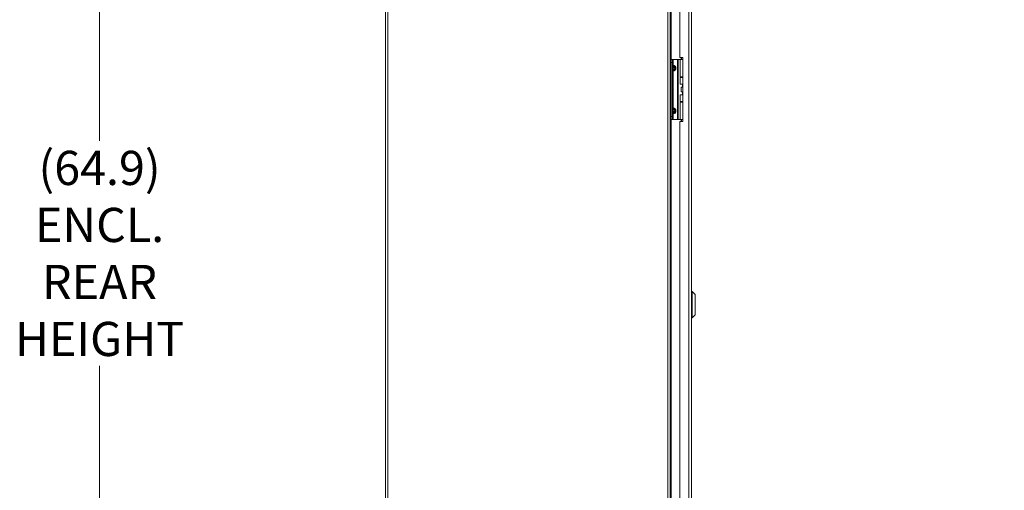
# Model space of a CAD drawing. Units: inches. Extents: x 11 to 291, y 8 to 185.
# Drawn here: x 12 to 53, y 101 to 121 of the extents above; entities that cross this region are included whole.
import ezdxf

# ---------------------------------------------------------------- set-up
doc = ezdxf.new("R2010")
doc.units = ezdxf.units.IN
doc.header["$LTSCALE"] = 18
doc.header["$MEASUREMENT"] = 0
doc.layers.get('0').update_dxf_attribs({"lineweight": 0})
for name, color, linetype, lineweight in [('Dimension (ANSI)', 7, 'Continuous', 5), ('Symbol (ANSI)', 7, 'Continuous', 5), ('Visible (ANSI)', 7, 'Continuous', 5), ('Visible Narrow (ANSI)', 7, 'Continuous', 5)]:
    doc.layers.add(name, color=color, linetype=linetype, lineweight=lineweight)
doc.styles.add('ROMANS', font='romans.shx')
doc.dimstyles.new('Default (ANSI)', dxfattribs={"dimscale": 18, "dimtxt": 0.08, "dimasz": 0.07, "dimexe": 0.0625, "dimexo": 0.0315, "dimgap": 0.0155, "dimtad": 0, "dimtih": 1, "dimtoh": 1, "dimrnd": 1e-08, "dimzin": 0, "dimdsep": 46, "dimtxsty": 'ROMANS', "dimblk": 'Filled-1', "dimcen": 0.09, "dimdle": 0.197, "dimclrd": 256, "dimclre": 256, "dimclrt": 256, "dimadec": 0, "dimazin": 0, "dimtfac": 1, "dimtofl": 0, "dimtmove": 0, "dimatfit": 3, "dimldrblk": 'Filled-1', "dimfxl": 1, "dimtolj": 1, "dimtzin": 0, "dimlwd": -1, "dimlwe": -1, "dimarcsym": 0})
doc.dimstyles.new('Default (ANSI)$7', dxfattribs={"dimscale": 18, "dimtxt": 0.08, "dimasz": 0.07, "dimexe": 0.0625, "dimexo": 0.0315, "dimgap": 0.0155, "dimtad": 0, "dimtih": 1, "dimtoh": 1, "dimrnd": 1e-08, "dimzin": 0, "dimdsep": 46, "dimtxsty": 'ROMANS', "dimblk": 'Filled-1', "dimcen": 0.09, "dimdle": 0.197, "dimclrd": 256, "dimclre": 256, "dimclrt": 256, "dimadec": 0, "dimazin": 0, "dimtfac": 1, "dimtofl": 0, "dimtmove": 0, "dimatfit": 3, "dimldrblk": 'Filled-1', "dimfxl": 1, "dimtolj": 1, "dimtzin": 0, "dimlwd": -1, "dimlwe": -1, "dimarcsym": 0})

# ---------------------------------------------------------------- blocks, each defined once
blk = doc.blocks.new('Filled-1')
at = {"color": 0}
for p, q in [((0, 0), (-1, 0.179)), ((-1, 0.179), (-1, -0.179)), ((-1, 0), (0, 0)), ((-1, -0.179), (0, 0))]:
    blk.add_line(p, q, dxfattribs=at)
at = {"color": 0, "flags": 128}
blk.add_lwpolyline([(-1, -0.179), (0, 0), (-1, 0.179), (-1, -0.179)], dxfattribs=at)
at = {"color": 0}
blk.add_solid([(-1, -0.179), (0, 0), (-1, 0.179), (-1, -0.179)], dxfattribs=at)
blk = doc.blocks.new('*D18')
at = {"layer": 'Defpoints', "color": 0, "transparency": 16777216}
for p in [(15.287, 143.733), (27.325, 143.733), (27.399, 78.865)]:
    blk.add_point(p, dxfattribs=at)
at = {"layer": 'Dimension (ANSI)', "transparency": 16777216}
for p, q in [((26.758, 143.733), (14.162, 143.733)), ((15.287, 142.473), (15.287, 116.035)), ((15.287, 80.125), (15.287, 106.563)), ((26.832, 78.865), (14.162, 78.865))]:
    blk.add_line(p, q, dxfattribs=at)
at = {"layer": 'Dimension (ANSI)', "transparency": 16777216, "xscale": 1.260000005364418, "yscale": 1.260000005364418, "zscale": 1.260000005364418}
for p, rotation in [((15.287, 143.733), 90), ((15.287, 78.865), 270)]:
    blk.add_blockref('Filled-1', p, dxfattribs=dict(at, rotation=rotation))
at = {"layer": 'Dimension (ANSI)', "transparency": 16777216, "insert": (15.287, 111.299), "char_height": 1.44, "attachment_point": 5, "style": 'ROMANS'}
blk.add_mtext('\\A1;(64.9)\\PENCL.\\PREAR\\PHEIGHT', dxfattribs=at)

msp = doc.modelspace()

# ---------------------------------------------------------------- linework, layer by layer
at = {"layer": 'Visible (ANSI)'}
for p, q in [((27.32529, 78.93896), (27.32529, 143.7257)), ((39.32529, 139.36496), (39.32529, 78.96992)), ((40.21178, 138.84019), (40.21178, 79.19383)), ((39.73178, 135.52326), (39.73178, 119.54409)), ((39.35629, 119.4483), (39.32529, 119.4483)), ((39.35629, 119.46034), (39.35629, 119.33534)), ((39.35629, 119.46034), (39.41534, 119.46034)), ((39.44229, 119.46034), (39.41534, 119.46034)), ((39.41534, 119.33534), (39.41534, 119.46034)), ((39.62818, 119.46034), (39.44229, 119.46034)), ((39.65048, 119.46034), (39.62818, 119.46034)), ((39.73522, 119.46034), (39.65048, 119.46034)), ((39.73178, 119.54409), (39.85678, 119.54409)), ((39.73522, 119.46034), (39.85678, 119.46034)), ((39.73522, 118.72834), (39.73522, 119.46034)), ((39.85678, 119.54409), (39.85678, 116.85659)), ((39.35629, 117.06534), (39.35629, 119.33534)), ((39.41534, 117.06534), (39.41534, 119.33534)), ((39.73522, 118.72834), (39.85678, 118.72834)), ((39.73522, 118.71084), (39.85678, 118.71084)), ((39.73522, 118.42534), (39.73522, 118.71084)), ((39.83525, 118.72834), (39.83525, 118.71084)), ((39.85678, 118.42534), (39.73522, 118.42534)), ((39.78424, 118.30034), (39.78733, 118.30034)), ((39.78424, 118.10034), (39.78424, 118.30034)), ((39.78733, 118.30034), (39.85678, 118.30034)), ((39.78733, 118.10034), (39.78733, 118.30034)), ((39.83525, 118.42534), (39.83525, 118.30034)), ((39.73522, 117.97534), (39.85678, 117.97534)), ((39.73522, 117.68984), (39.73522, 117.97534)), ((39.78424, 118.10034), (39.78733, 118.10034)), ((39.78733, 118.10034), (39.85678, 118.10034)), ((39.83525, 118.10034), (39.83525, 117.97534)), ((39.73522, 117.68984), (39.85678, 117.68984)), ((39.73522, 117.67234), (39.85678, 117.67234)), ((39.73522, 116.94034), (39.73522, 117.67234)), ((39.83525, 117.68984), (39.83525, 117.67234)), ((39.32529, 116.9483), (39.35629, 116.9483)), ((39.35629, 117.06534), (39.35629, 116.94034)), ((39.41534, 116.94034), (39.35629, 116.94034)), ((39.41534, 116.94034), (39.41534, 117.06534)), ((39.44229, 116.94034), (39.41534, 116.94034)), ((39.62818, 116.94034), (39.44229, 116.94034)), ((39.65048, 116.94034), (39.62818, 116.94034)), ((39.73522, 116.94034), (39.65048, 116.94034)), ((39.73522, 116.94034), (39.85678, 116.94034)), ((39.85678, 116.85659), (39.73178, 116.85659)), ((39.73178, 116.85659), (39.73178, 100.87743)), ((40.25115, 109.69315), (40.21178, 109.69315)), ((40.25115, 109.69315), (40.25115, 108.59078)), ((40.36926, 109.57504), (40.25115, 109.69315)), ((40.36926, 109.57504), (40.36926, 108.70889)), ((40.36926, 108.70889), (40.25115, 108.59078)), ((40.25115, 108.59078), (40.21178, 108.59078))]:
    msp.add_line(p, q, dxfattribs=at)
at = {"layer": 'Visible Narrow (ANSI)'}
for p, q in [((27.43054, 143.6943), (27.43054, 78.93896)), ((39.22004, 78.93896), (39.22004, 139.40327)), ((40.10653, 79.16133), (40.10653, 138.87269)), ((39.35654, 135.60701), (39.35654, 119.46034)), ((39.44229, 119.22341), (39.44229, 119.46034)), ((39.62818, 116.94034), (39.62818, 119.46034)), ((39.65048, 116.94034), (39.65048, 119.46034)), ((39.78069, 119.46034), (39.78069, 119.54409)), ((39.80279, 119.54409), (39.80279, 119.46034)), ((39.32529, 119.3233), (39.35629, 119.3233)), ((39.41534, 119.33534), (39.35629, 119.33534)), ((39.41534, 119.22341), (39.44229, 119.22341)), ((39.41534, 119.12534), (39.42998, 119.12534)), ((39.42998, 119.07534), (39.41534, 119.07534)), ((39.5207, 119.12534), (39.42998, 119.12534)), ((39.42998, 119.12534), (39.42998, 119.07534)), ((39.42998, 119.07534), (39.5207, 119.07534)), ((39.5207, 119.07534), (39.5207, 119.12534)), ((39.55605, 119.12534), (39.5207, 119.12534)), ((39.5207, 119.07534), (39.55605, 119.07534)), ((39.55605, 119.12534), (39.55605, 119.07534)), ((39.44229, 118.97728), (39.41534, 118.97728)), ((39.44229, 117.42341), (39.44229, 118.97728)), ((39.41534, 117.42341), (39.44229, 117.42341)), ((39.35629, 117.0733), (39.32529, 117.0733)), ((39.35629, 117.06534), (39.41534, 117.06534)), ((39.35654, 116.94034), (39.35654, 100.79368)), ((39.41534, 117.32534), (39.42998, 117.32534)), ((39.41534, 117.27534), (39.42998, 117.27534)), ((39.44229, 117.17728), (39.41534, 117.17728)), ((39.5207, 117.32534), (39.42998, 117.32534)), ((39.42998, 117.32534), (39.42998, 117.27534)), ((39.42998, 117.27534), (39.5207, 117.27534)), ((39.44229, 116.94034), (39.44229, 117.17728)), ((39.5207, 117.27534), (39.5207, 117.32534)), ((39.5207, 117.32534), (39.55605, 117.32534)), ((39.5207, 117.27534), (39.55605, 117.27534)), ((39.55605, 117.32534), (39.55605, 117.27534)), ((39.78069, 116.85659), (39.78069, 116.94034)), ((39.80279, 116.94034), (39.80279, 116.85659))]:
    msp.add_line(p, q, dxfattribs=at)
for points, knots in [([(39.41534, 119.22341), (39.41534, 119.2119), (39.41942, 119.20061), (39.43297, 119.18257), (39.44237, 119.17577), (39.45266, 119.17202)], [0, 0, 0, 0, 0.0008769743, 0.0008769743, 0.0017539486, 0.0017539486, 0.0017539486, 0.0017539486]), ([(39.45266, 119.02867), (39.44236, 119.02491), (39.43297, 119.01812), (39.41942, 119.00008), (39.41534, 118.98878), (39.41534, 118.97728)], [-0.00000697315, -0.00000697315, -0.00000697315, -0.00000697315, 0.00087077255, 0.00087077255, 0.00174851825, 0.00174851825, 0.00174851825, 0.00174851825]), ([(39.45266, 119.17202), (39.45086, 119.17104), (39.44907, 119.16983), (39.44734, 119.16838), (39.44393, 119.16552), (39.44074, 119.16173), (39.4381, 119.15721), (39.4355, 119.15277), (39.43344, 119.14764), (39.43207, 119.14228), (39.43065, 119.13669), (39.42998, 119.13086), (39.42998, 119.12534)], [1.93754116, 1.93754116, 1.93754116, 1.93754116, 2.11119526, 2.11119526, 2.11119526, 2.452995, 2.452995, 2.452995, 2.78989615, 2.78989615, 2.78989615, 3.14159265, 3.14159265, 3.14159265, 3.14159265]), ([(39.42998, 119.07534), (39.42998, 119.06983), (39.43065, 119.064), (39.43207, 119.05841), (39.43344, 119.05305), (39.4355, 119.04792), (39.4381, 119.04347), (39.44074, 119.03896), (39.44393, 119.03516), (39.44734, 119.03231), (39.44907, 119.03086), (39.45086, 119.02965), (39.45266, 119.02867)], [0, 0, 0, 0, 0.3516965, 0.3516965, 0.3516965, 0.68859765, 0.68859765, 0.68859765, 1.03039739, 1.03039739, 1.03039739, 1.20405149, 1.20405149, 1.20405149, 1.20405149]), ([(39.44229, 119.22341), (39.44142, 119.2119), (39.44235, 119.20061), (39.44623, 119.18257), (39.44913, 119.17577), (39.45266, 119.17202)], [0, 0, 0, 0, 0.0008769743, 0.0008769743, 0.0017539486, 0.0017539486, 0.0017539486, 0.0017539486]), ([(39.45266, 119.02867), (39.44913, 119.02491), (39.44623, 119.01812), (39.44235, 119.00008), (39.44142, 118.98878), (39.44229, 118.97728)], [-0.00000697315, -0.00000697315, -0.00000697315, -0.00000697315, 0.00087077255, 0.00087077255, 0.00174851825, 0.00174851825, 0.00174851825, 0.00174851825]), ([(39.44229, 119.22341), (39.4571, 119.22132), (39.4724, 119.21737), (39.48663, 119.21142), (39.50039, 119.20566), (39.51312, 119.19804), (39.5236, 119.18908), (39.53407, 119.18013), (39.54227, 119.16986), (39.54769, 119.15922), (39.55343, 119.14794), (39.55605, 119.13628), (39.55605, 119.12534)], [4.90921166, 4.90921166, 4.90921166, 4.90921166, 5.25637821, 5.25637821, 5.25637821, 5.59222634, 5.59222634, 5.59222634, 5.92785949, 5.92785949, 5.92785949, 6.28318531, 6.28318531, 6.28318531, 6.28318531]), ([(39.55605, 119.07534), (39.55605, 119.06441), (39.55343, 119.05275), (39.54769, 119.04147), (39.54227, 119.03082), (39.53407, 119.02056), (39.5236, 119.01161), (39.51312, 119.00265), (39.50039, 118.99503), (39.48663, 118.98927), (39.4724, 118.98332), (39.4571, 118.97937), (39.44229, 118.97728)], [3.14159265, 3.14159265, 3.14159265, 3.14159265, 3.49691847, 3.49691847, 3.49691847, 3.83255162, 3.83255162, 3.83255162, 4.16839975, 4.16839975, 4.16839975, 4.5155663, 4.5155663, 4.5155663, 4.5155663]), ([(39.5207, 119.12534), (39.5207, 119.13086), (39.5187, 119.13669), (39.51443, 119.14228), (39.51033, 119.14764), (39.50416, 119.15277), (39.49636, 119.15721), (39.48844, 119.16173), (39.47887, 119.16552), (39.46863, 119.16838), (39.46342, 119.16983), (39.45805, 119.17104), (39.45266, 119.17202)], [0, 0, 0, 0, 0.3516965, 0.3516965, 0.3516965, 0.68859765, 0.68859765, 0.68859765, 1.03039739, 1.03039739, 1.03039739, 1.20405149, 1.20405149, 1.20405149, 1.20405149]), ([(39.45266, 119.02867), (39.45805, 119.02965), (39.46342, 119.03086), (39.46863, 119.03231), (39.47887, 119.03516), (39.48844, 119.03896), (39.49636, 119.04347), (39.50416, 119.04792), (39.51033, 119.05305), (39.51443, 119.05841), (39.5187, 119.064), (39.5207, 119.06983), (39.5207, 119.07534)], [1.93754116, 1.93754116, 1.93754116, 1.93754116, 2.11119526, 2.11119526, 2.11119526, 2.452995, 2.452995, 2.452995, 2.78989615, 2.78989615, 2.78989615, 3.14159265, 3.14159265, 3.14159265, 3.14159265]), ([(39.45266, 117.37202), (39.44236, 117.37578), (39.43297, 117.38257), (39.41942, 117.40061), (39.41534, 117.4119), (39.41534, 117.42341)], [-0.00000697315, -0.00000697315, -0.00000697315, -0.00000697315, 0.00087077255, 0.00087077255, 0.00174851825, 0.00174851825, 0.00174851825, 0.00174851825]), ([(39.45266, 117.37202), (39.45086, 117.37104), (39.44907, 117.36983), (39.44734, 117.36838), (39.44393, 117.36552), (39.44074, 117.36173), (39.4381, 117.35721), (39.4355, 117.35277), (39.43344, 117.34764), (39.43207, 117.34228), (39.43065, 117.33669), (39.42998, 117.33086), (39.42998, 117.32534)], [1.93754116, 1.93754116, 1.93754116, 1.93754116, 2.11119526, 2.11119526, 2.11119526, 2.452995, 2.452995, 2.452995, 2.78989615, 2.78989615, 2.78989615, 3.14159265, 3.14159265, 3.14159265, 3.14159265]), ([(39.45266, 117.37202), (39.44913, 117.37578), (39.44623, 117.38257), (39.44235, 117.40061), (39.44142, 117.4119), (39.44229, 117.42341)], [-0.00000697315, -0.00000697315, -0.00000697315, -0.00000697315, 0.00087077255, 0.00087077255, 0.00174851825, 0.00174851825, 0.00174851825, 0.00174851825]), ([(39.44229, 117.42341), (39.4571, 117.42132), (39.4724, 117.41737), (39.48663, 117.41142), (39.50039, 117.40566), (39.51312, 117.39804), (39.5236, 117.38908), (39.53407, 117.38013), (39.54227, 117.36986), (39.54769, 117.35922), (39.55343, 117.34794), (39.55605, 117.33628), (39.55605, 117.32534)], [4.90921166, 4.90921166, 4.90921166, 4.90921166, 5.25637821, 5.25637821, 5.25637821, 5.59222634, 5.59222634, 5.59222634, 5.92785949, 5.92785949, 5.92785949, 6.28318531, 6.28318531, 6.28318531, 6.28318531]), ([(39.5207, 117.32534), (39.5207, 117.33086), (39.5187, 117.33669), (39.51443, 117.34228), (39.51033, 117.34764), (39.50416, 117.35277), (39.49636, 117.35721), (39.48844, 117.36173), (39.47887, 117.36552), (39.46863, 117.36838), (39.46342, 117.36983), (39.45805, 117.37104), (39.45266, 117.37202)], [0, 0, 0, 0, 0.3516965, 0.3516965, 0.3516965, 0.68859765, 0.68859765, 0.68859765, 1.03039739, 1.03039739, 1.03039739, 1.20405149, 1.20405149, 1.20405149, 1.20405149]), ([(39.41534, 117.17728), (39.41534, 117.18878), (39.41942, 117.20008), (39.43297, 117.21812), (39.44237, 117.22492), (39.45266, 117.22867)], [0, 0, 0, 0, 0.0008769743, 0.0008769743, 0.0017539486, 0.0017539486, 0.0017539486, 0.0017539486]), ([(39.42998, 117.27534), (39.42998, 117.26983), (39.43065, 117.264), (39.43207, 117.25841), (39.43344, 117.25305), (39.4355, 117.24792), (39.4381, 117.24347), (39.44074, 117.23896), (39.44393, 117.23516), (39.44734, 117.23231), (39.44907, 117.23086), (39.45086, 117.22965), (39.45266, 117.22867)], [0, 0, 0, 0, 0.3516965, 0.3516965, 0.3516965, 0.68859765, 0.68859765, 0.68859765, 1.03039739, 1.03039739, 1.03039739, 1.20405149, 1.20405149, 1.20405149, 1.20405149]), ([(39.44229, 117.17728), (39.44142, 117.18878), (39.44235, 117.20008), (39.44623, 117.21812), (39.44913, 117.22492), (39.45266, 117.22867)], [0, 0, 0, 0, 0.0008769743, 0.0008769743, 0.0017539486, 0.0017539486, 0.0017539486, 0.0017539486]), ([(39.55605, 117.27534), (39.55605, 117.26441), (39.55343, 117.25275), (39.54769, 117.24147), (39.54227, 117.23082), (39.53407, 117.22056), (39.5236, 117.21161), (39.51312, 117.20265), (39.50039, 117.19503), (39.48663, 117.18927), (39.4724, 117.18332), (39.4571, 117.17937), (39.44229, 117.17728)], [3.14159265, 3.14159265, 3.14159265, 3.14159265, 3.49691847, 3.49691847, 3.49691847, 3.83255162, 3.83255162, 3.83255162, 4.16839975, 4.16839975, 4.16839975, 4.5155663, 4.5155663, 4.5155663, 4.5155663]), ([(39.45266, 117.22867), (39.45805, 117.22965), (39.46342, 117.23086), (39.46863, 117.23231), (39.47887, 117.23516), (39.48844, 117.23896), (39.49636, 117.24347), (39.50416, 117.24792), (39.51033, 117.25305), (39.51443, 117.25841), (39.5187, 117.264), (39.5207, 117.26983), (39.5207, 117.27534)], [1.93754116, 1.93754116, 1.93754116, 1.93754116, 2.11119526, 2.11119526, 2.11119526, 2.452995, 2.452995, 2.452995, 2.78989615, 2.78989615, 2.78989615, 3.14159265, 3.14159265, 3.14159265, 3.14159265])]:
    msp.add_open_spline(points, degree=3, knots=knots, dxfattribs=at)

# ---------------------------------------------------------------- dimensions: what is measured, and where the dimension line sits
at = {"layer": 'Dimension (ANSI)'}
dim = msp.add_linear_dim(base=(15.28676, 143.73261), p1=(27.39929, 78.86496), p2=(27.32529, 143.73261), angle=90, text='(<>)\\PENCL.\\PREAR\\PHEIGHT', dimstyle='Default (ANSI)', override={"dimgap": 0.0155, "dimdec": 1, "dimtol": 0, "dimlim": 0, "dimtp": 0, "dimtm": 0, "dimtdec": 1, "dimatfit": 1}, dxfattribs=at)
dim.commit()
dim.dimension.update_dxf_attribs({"geometry": '*D18', "text_midpoint": (15.28676, 111.29879), "dimtype": 160})

# ---------------------------------------------------------------- leaders
at = {"layer": 'Symbol (ANSI)', "annotation_type": 0, "has_hookline": 1, "hookline_direction": 1, "text_width": 17.89025}
msp.add_leader([(75.86629, 82.28412), (69.9618, 103.07427), (68.7018, 103.07427)], dimstyle='Default (ANSI)$7', override={"dimtad": 0}, dxfattribs=at)

doc.saveas('drawing.dxf')
